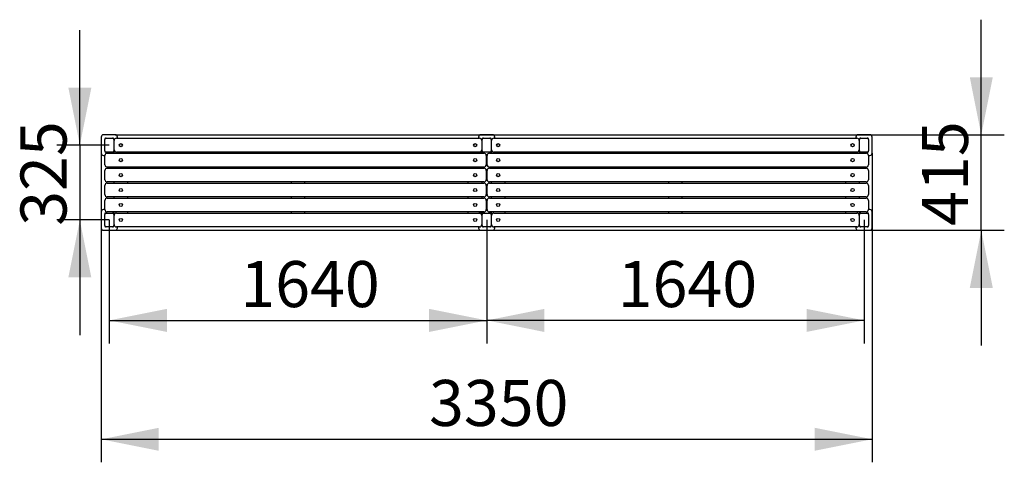
# Model space of a CAD drawing. Units: millimetres. Extents: x 7882 to 12161, y 7393 to 9316.
import ezdxf

# ---------------------------------------------------------------- set-up
doc = ezdxf.new("R2010")
doc.units = ezdxf.units.MM
doc.header["$LTSCALE"] = 50
doc.layers.add('THICK_LINE', color=7, linetype='Continuous', lineweight=25)
doc.styles.add('SLDTEXTSTYLE0', font='TXT', dxfattribs={"width": 0.605})
doc.dimstyles.new('SLDDIMSTYLE0', dxfattribs={"dimtxt": 200, "dimasz": 250, "dimexe": 0, "dimexo": 0.0625, "dimgap": 50, "dimtad": 2, "dimdec": 1, "dimrnd": 1e-09, "dimzin": 12, "dimdsep": 46, "dimtxsty": 'SLDTEXTSTYLE0', "dimsah": 1, "dimcen": 0.09, "dimadec": 0, "dimazin": 3, "dimtfac": 1, "dimtofl": 0, "dimtmove": 0, "dimatfit": 3, "dimfxl": 0, "dimfrac": 2, "dimtolj": 1, "dimtzin": 12, "dimarcsym": 0})
doc.dimstyles.new('SLDDIMSTYLE1', dxfattribs={"dimtxt": 200, "dimasz": 250, "dimexe": 0, "dimexo": 0.0625, "dimgap": 50, "dimtad": 2, "dimdec": 1, "dimrnd": 1e-09, "dimzin": 12, "dimdsep": 46, "dimtxsty": 'SLDTEXTSTYLE0', "dimsah": 1, "dimcen": 0.09, "dimadec": 0, "dimazin": 3, "dimtfac": 1, "dimtmove": 0, "dimatfit": 0, "dimfxl": 0, "dimfrac": 2, "dimtolj": 1, "dimtzin": 12, "dimarcsym": 0})

# ---------------------------------------------------------------- blocks, each defined once
blk = doc.blocks.new('_D')
at = {"layer": 'THICK_LINE', "color": 7}
for p, q in [((8236.7, 8736), (8236.7, 7393.1)), ((11586.7, 8736), (11586.7, 7393.1)), ((8236.7, 7493.1), (11586.7, 7493.1))]:
    blk.add_line(p, q, dxfattribs=at)
for points in [[(8236.7, 7493.1), (8486.7, 7443.1), (8486.7, 7543.1)], [(11586.7, 7493.1), (11336.7, 7543.1), (11336.7, 7443.1)]]:
    blk.add_solid(points, dxfattribs=at)
at = {"layer": 'THICK_LINE', "color": 7, "insert": (9661.1, 7750.9), "char_height": 200, "attachment_point": 1, "style": 'SLDTEXTSTYLE0'}
blk.add_mtext('3350', dxfattribs=at)
blk = doc.blocks.new('_D_1')
at = {"layer": 'THICK_LINE', "color": 7}
for p, q in [((12061.2, 8816), (12061.2, 9316)), ((8296.7, 8816), (12161.2, 8816)), ((12061.2, 8401), (12061.2, 8816)), ((8296.7, 8401), (12161.2, 8401)), ((12061.2, 8401), (12061.2, 7901))]:
    blk.add_line(p, q, dxfattribs=at)
for points in [[(12061.2, 8816), (12111.2, 9066), (12011.2, 9066)], [(12061.2, 8401), (12011.2, 8151), (12111.2, 8151)]]:
    blk.add_solid(points, dxfattribs=at)
at = {"layer": 'THICK_LINE', "color": 7, "insert": (11803.4, 8420.6), "char_height": 200, "attachment_point": 1, "rotation": 90, "style": 'SLDTEXTSTYLE0'}
blk.add_mtext('415', dxfattribs=at)
blk = doc.blocks.new('_D_2')
at = {"layer": 'THICK_LINE', "color": 7}
for p, q in [((8143.6, 8771), (8143.6, 9271)), ((8271.7, 8771), (8043.6, 8771)), ((8143.6, 8771), (8143.6, 8446)), ((8271.7, 8446), (8043.6, 8446)), ((8143.6, 8446), (8143.6, 7946))]:
    blk.add_line(p, q, dxfattribs=at)
for points in [[(8143.6, 8771), (8193.6, 9021), (8093.6, 9021)], [(8143.6, 8446), (8093.6, 8196), (8193.6, 8196)]]:
    blk.add_solid(points, dxfattribs=at)
at = {"layer": 'THICK_LINE', "color": 7, "insert": (7885.7, 8420.6), "char_height": 200, "attachment_point": 1, "rotation": 90, "style": 'SLDTEXTSTYLE0'}
blk.add_mtext('325', dxfattribs=at)
blk = doc.blocks.new('_D_3')
at = {"layer": 'THICK_LINE', "color": 7}
for p, q in [((8271.7, 8446), (8271.7, 7909.6)), ((9911.7, 8446), (9911.7, 7909.6)), ((8271.7, 8009.6), (9911.7, 8009.6))]:
    blk.add_line(p, q, dxfattribs=at)
for points in [[(8271.7, 8009.6), (8521.7, 7959.6), (8521.7, 8059.6)], [(9911.7, 8009.6), (9661.7, 8059.6), (9661.7, 7959.6)]]:
    blk.add_solid(points, dxfattribs=at)
at = {"layer": 'THICK_LINE', "color": 7, "insert": (8841.1, 8267.4), "char_height": 200, "attachment_point": 1, "style": 'SLDTEXTSTYLE0'}
blk.add_mtext('1640', dxfattribs=at)
blk = doc.blocks.new('_D_4')
at = {"layer": 'THICK_LINE', "color": 7}
for p, q in [((9911.7, 8446), (9911.7, 7909.6)), ((11551.7, 8446), (11551.7, 7909.6)), ((11551.7, 8009.6), (9911.7, 8009.6))]:
    blk.add_line(p, q, dxfattribs=at)
for points in [[(9911.7, 8009.6), (10161.7, 7959.6), (10161.7, 8059.6)], [(11551.7, 8009.6), (11301.7, 8059.6), (11301.7, 7959.6)]]:
    blk.add_solid(points, dxfattribs=at)
at = {"layer": 'THICK_LINE', "color": 7, "insert": (10481.1, 8267.4), "char_height": 200, "attachment_point": 1, "style": 'SLDTEXTSTYLE0'}
blk.add_mtext('1640', dxfattribs=at)

msp = doc.modelspace()

# ---------------------------------------------------------------- linework, layer by layer
at = {"color": 7, "linetype": 'Continuous', "lineweight": 25}
for p, q in [((8296.66, 8816.01), (8246.66, 8816.01)), ((9936.66, 8816.01), (9886.66, 8816.01)), ((11576.66, 8816.01), (11526.66, 8816.01)), ((8236.66, 8806.01), (8236.66, 8736.01)), ((8251.66, 8798.01), (8251.66, 8795.01)), ((8251.66, 8747.01), (8251.66, 8795.01)), ((8257.66, 8801.01), (8254.66, 8801.01)), ((8257.66, 8801.01), (8285.66, 8801.01)), ((8288.66, 8801.01), (8285.66, 8801.01)), ((8291.66, 8795.01), (8291.66, 8798.01)), ((8291.66, 8795.01), (8291.66, 8747.01)), ((8292.66, 8751.01), (8292.66, 8791.01)), ((8302.66, 8801.01), (9880.66, 8801.01)), ((8306.66, 8801.01), (8306.66, 8806.01)), ((9876.66, 8806.01), (9876.66, 8801.01)), ((9889.32, 8796.01), (9891.66, 8795.01)), ((9890.66, 8791.01), (9890.66, 8751.01)), ((9891.66, 8798.01), (9891.66, 8795.01)), ((9891.66, 8747.01), (9891.66, 8795.01)), ((9897.66, 8801.01), (9894.66, 8801.01)), ((9897.66, 8801.01), (9925.66, 8801.01)), ((9928.66, 8801.01), (9925.66, 8801.01)), ((9931.66, 8795.01), (9931.66, 8798.01)), ((9931.66, 8795.01), (9931.66, 8747.01)), ((9932.66, 8751.01), (9932.66, 8791.01)), ((9942.66, 8801.01), (11520.66, 8801.01)), ((9946.66, 8801.01), (9946.66, 8806.01)), ((11516.66, 8806.01), (11516.66, 8801.01)), ((11530.66, 8791.01), (11530.66, 8751.01)), ((11531.66, 8798.01), (11531.66, 8795.01)), ((11531.66, 8747.01), (11531.66, 8795.01)), ((11537.66, 8801.01), (11534.66, 8801.01)), ((11537.66, 8801.01), (11565.66, 8801.01)), ((11568.66, 8801.01), (11565.66, 8801.01)), ((11571.66, 8795.01), (11571.66, 8798.01)), ((11571.66, 8795.01), (11571.66, 8747.01)), ((11586.66, 8736.01), (11586.66, 8806.01)), ((8251.66, 8747.01), (8251.66, 8744.01)), ((8254.66, 8741.01), (8257.66, 8741.01)), ((8285.66, 8741.01), (8257.66, 8741.01)), ((8262.66, 8736.01), (9899.66, 8736.01)), ((8285.66, 8741.01), (8288.66, 8741.01)), ((8291.66, 8744.01), (8291.66, 8747.01)), ((8291.66, 8744.01), (8291.66, 8736.01)), ((9880.66, 8741.01), (8302.66, 8741.01)), ((8351.66, 8736.01), (8351.66, 8741.01)), ((9061.66, 8741.01), (9061.66, 8736.01)), ((9121.66, 8736.01), (9121.66, 8741.01)), ((9831.66, 8736.01), (9831.66, 8741.01)), ((9878.66, 8740.01), (9891.66, 8740.01)), ((9891.66, 8741.01), (9880.66, 8741.01)), ((9891.66, 8762.01), (9890.66, 8762.01)), ((9891.66, 8761.01), (9890.66, 8761.01)), ((9891.66, 8747.01), (9891.66, 8744.01)), ((9891.66, 8744.01), (9891.66, 8741.01)), ((9891.66, 8736.01), (9891.66, 8740.01)), ((9894.66, 8741.01), (9897.66, 8741.01)), ((9925.66, 8741.01), (9897.66, 8741.01)), ((9923.66, 8736.01), (11560.66, 8736.01)), ((9925.66, 8741.01), (9928.66, 8741.01)), ((9931.66, 8744.01), (9931.66, 8747.01)), ((9931.66, 8744.01), (9931.66, 8736.01)), ((11520.66, 8741.01), (9942.66, 8741.01)), ((9991.66, 8736.01), (9991.66, 8741.01)), ((10701.66, 8741.01), (10701.66, 8736.01)), ((10761.66, 8736.01), (10761.66, 8741.01)), ((11471.66, 8741.01), (11471.66, 8736.01)), ((11531.66, 8747.01), (11531.66, 8744.01)), ((11531.66, 8736.01), (11531.66, 8744.01)), ((11534.66, 8741.01), (11537.66, 8741.01)), ((11565.66, 8741.01), (11537.66, 8741.01)), ((11565.66, 8741.01), (11568.66, 8741.01)), ((11571.66, 8744.01), (11571.66, 8747.01)), ((8246.66, 8726.01), (8252.66, 8726.01)), ((8252.66, 8686.01), (8252.66, 8726.01)), ((9909.66, 8726.01), (9909.66, 8686.01)), ((9909.66, 8726.01), (9913.66, 8726.01)), ((9913.66, 8686.01), (9913.66, 8726.01)), ((11570.66, 8726.01), (11570.66, 8686.01)), ((11570.66, 8726.01), (11576.66, 8726.01)), ((8252.66, 8621.01), (8252.66, 8661.01)), ((9899.66, 8676.01), (8262.66, 8676.01)), ((8262.66, 8671.01), (9899.66, 8671.01)), ((8291.66, 8676.01), (8291.66, 8671.01)), ((8351.66, 8671.01), (8351.66, 8676.01)), ((9061.66, 8676.01), (9061.66, 8671.01)), ((9121.66, 8671.01), (9121.66, 8676.01)), ((9831.66, 8671.01), (9831.66, 8676.01)), ((9891.66, 8671.01), (9891.66, 8676.01)), ((9909.66, 8661.01), (9909.66, 8621.01)), ((9913.66, 8621.01), (9913.66, 8661.01)), ((11560.66, 8676.01), (9923.66, 8676.01)), ((9923.66, 8671.01), (11560.66, 8671.01)), ((9931.66, 8676.01), (9931.66, 8671.01)), ((9991.66, 8671.01), (9991.66, 8676.01)), ((10701.66, 8676.01), (10701.66, 8671.01)), ((10761.66, 8671.01), (10761.66, 8676.01)), ((11471.66, 8676.01), (11471.66, 8671.01)), ((11531.66, 8671.01), (11531.66, 8676.01)), ((11570.66, 8661.01), (11570.66, 8621.01)), ((9899.66, 8611.01), (8262.66, 8611.01)), ((8262.66, 8606.01), (9899.66, 8606.01)), ((8291.66, 8611.01), (8291.66, 8606.01)), ((8351.66, 8606.01), (8351.66, 8611.01)), ((9061.66, 8611.01), (9061.66, 8606.01)), ((9121.66, 8606.01), (9121.66, 8611.01)), ((9831.66, 8606.01), (9831.66, 8611.01)), ((9891.66, 8606.01), (9891.66, 8611.01)), ((11560.66, 8611.01), (9923.66, 8611.01)), ((9923.66, 8606.01), (11560.66, 8606.01)), ((9931.66, 8611.01), (9931.66, 8606.01)), ((9991.66, 8606.01), (9991.66, 8611.01)), ((10701.66, 8611.01), (10701.66, 8606.01)), ((10761.66, 8606.01), (10761.66, 8611.01)), ((11471.66, 8611.01), (11471.66, 8606.01)), ((11531.66, 8606.01), (11531.66, 8611.01)), ((8252.66, 8556.01), (8252.66, 8596.01)), ((9909.66, 8596.01), (9909.66, 8556.01)), ((9913.66, 8556.01), (9913.66, 8596.01)), ((11570.66, 8596.01), (11570.66, 8556.01)), ((8252.66, 8491.01), (8252.66, 8531.01)), ((9899.66, 8546.01), (8262.66, 8546.01)), ((8262.66, 8541.01), (9899.66, 8541.01)), ((8291.66, 8546.01), (8291.66, 8541.01)), ((8351.66, 8541.01), (8351.66, 8546.01)), ((9061.66, 8546.01), (9061.66, 8541.01)), ((9121.66, 8541.01), (9121.66, 8546.01)), ((9831.66, 8541.01), (9831.66, 8546.01)), ((9891.66, 8541.01), (9891.66, 8546.01)), ((9909.66, 8531.01), (9909.66, 8491.01)), ((9913.66, 8491.01), (9913.66, 8531.01)), ((11560.66, 8546.01), (9923.66, 8546.01)), ((9923.66, 8541.01), (11560.66, 8541.01)), ((9931.66, 8546.01), (9931.66, 8541.01)), ((9991.66, 8541.01), (9991.66, 8546.01)), ((10701.66, 8546.01), (10701.66, 8541.01)), ((10761.66, 8541.01), (10761.66, 8546.01)), ((11471.66, 8546.01), (11471.66, 8541.01)), ((11531.66, 8541.01), (11531.66, 8546.01)), ((11570.66, 8531.01), (11570.66, 8491.01)), ((8236.66, 8481.01), (8236.66, 8411.01)), ((8252.66, 8491.01), (8246.66, 8491.01)), ((8251.66, 8473.01), (8251.66, 8470.01)), ((8257.66, 8476.01), (8254.66, 8476.01)), ((8257.66, 8476.01), (8285.66, 8476.01)), ((9899.66, 8481.01), (8262.66, 8481.01)), ((8288.66, 8476.01), (8285.66, 8476.01)), ((8291.66, 8481.01), (8291.66, 8473.01)), ((8291.66, 8470.01), (8291.66, 8473.01)), ((8302.66, 8476.01), (9880.66, 8476.01)), ((8351.66, 8476.01), (8351.66, 8481.01)), ((9061.66, 8481.01), (9061.66, 8476.01)), ((9121.66, 8476.01), (9121.66, 8481.01)), ((9831.66, 8476.01), (9831.66, 8481.01)), ((9891.66, 8477.01), (9878.66, 8477.01)), ((9880.66, 8476.01), (9891.66, 8476.01)), ((9891.66, 8477.01), (9891.66, 8481.01)), ((9891.66, 8473.01), (9891.66, 8476.01)), ((9891.66, 8473.01), (9891.66, 8470.01)), ((9897.66, 8476.01), (9894.66, 8476.01)), ((9897.66, 8476.01), (9925.66, 8476.01)), ((9913.66, 8491.01), (9909.66, 8491.01)), ((11560.66, 8481.01), (9923.66, 8481.01)), ((9928.66, 8476.01), (9925.66, 8476.01)), ((9931.66, 8481.01), (9931.66, 8473.01)), ((9931.66, 8470.01), (9931.66, 8473.01)), ((9942.66, 8476.01), (11520.66, 8476.01)), ((9991.66, 8476.01), (9991.66, 8481.01)), ((10701.66, 8481.01), (10701.66, 8476.01)), ((10761.66, 8476.01), (10761.66, 8481.01)), ((11471.66, 8481.01), (11471.66, 8476.01)), ((11531.66, 8473.01), (11531.66, 8481.01)), ((11531.66, 8473.01), (11531.66, 8470.01)), ((11537.66, 8476.01), (11534.66, 8476.01)), ((11537.66, 8476.01), (11565.66, 8476.01)), ((11568.66, 8476.01), (11565.66, 8476.01)), ((11576.66, 8491.01), (11570.66, 8491.01)), ((11571.66, 8470.01), (11571.66, 8473.01)), ((11586.66, 8411.01), (11586.66, 8481.01)), ((8251.66, 8422.01), (8251.66, 8470.01)), ((8291.66, 8470.01), (8291.66, 8422.01)), ((8292.66, 8426.01), (8292.66, 8466.01)), ((9890.66, 8466.01), (9890.66, 8426.01)), ((9890.66, 8456.01), (9891.66, 8456.01)), ((9890.66, 8455.01), (9891.66, 8455.01)), ((9891.66, 8422.01), (9891.66, 8470.01)), ((9931.66, 8470.01), (9931.66, 8422.01)), ((9932.66, 8426.01), (9932.66, 8466.01)), ((11530.66, 8466.01), (11530.66, 8426.01)), ((11531.66, 8422.01), (11531.66, 8470.01)), ((11571.66, 8470.01), (11571.66, 8422.01)), ((8246.66, 8401.01), (8296.66, 8401.01)), ((8251.66, 8422.01), (8251.66, 8419.01)), ((8254.66, 8416.01), (8257.66, 8416.01)), ((8285.66, 8416.01), (8257.66, 8416.01)), ((8285.66, 8416.01), (8288.66, 8416.01)), ((8291.66, 8419.01), (8291.66, 8422.01)), ((9880.66, 8416.01), (8302.66, 8416.01)), ((8306.66, 8411.01), (8306.66, 8416.01)), ((9876.66, 8416.01), (9876.66, 8411.01)), ((9886.66, 8401.01), (9936.66, 8401.01)), ((9889.32, 8421.01), (9891.66, 8422.01)), ((9891.66, 8422.01), (9891.66, 8419.01)), ((9894.66, 8416.01), (9897.66, 8416.01)), ((9925.66, 8416.01), (9897.66, 8416.01)), ((9925.66, 8416.01), (9928.66, 8416.01)), ((9931.66, 8419.01), (9931.66, 8422.01)), ((11520.66, 8416.01), (9942.66, 8416.01)), ((9946.66, 8411.01), (9946.66, 8416.01)), ((11516.66, 8416.01), (11516.66, 8411.01)), ((11526.66, 8401.01), (11576.66, 8401.01)), ((11531.66, 8422.01), (11531.66, 8419.01)), ((11534.66, 8416.01), (11537.66, 8416.01)), ((11565.66, 8416.01), (11537.66, 8416.01)), ((11565.66, 8416.01), (11568.66, 8416.01)), ((11571.66, 8419.01), (11571.66, 8422.01))]:
    msp.add_line(p, q, dxfattribs=at)
at = {"color": 7, "linetype": 'Continuous', "lineweight": 25, "flags": 128}
for points in [[(9878.66, 8740.01), (9878.01, 8740.12), (9877.36, 8740.49)], [(9877.36, 8476.53), (9877.94, 8476.87), (9878.66, 8477.01)]]:
    msp.add_lwpolyline(points, dxfattribs=at)
at = {"color": 7, "linetype": 'Continuous', "lineweight": 25}
for centre in [(8321.66, 8771.01), (9861.66, 8771.01), (9961.66, 8771.01), (11501.66, 8771.01), (8321.66, 8706.01), (9861.66, 8706.01), (9961.66, 8706.01), (11501.66, 8706.01), (8321.66, 8641.01), (9861.66, 8641.01), (9961.66, 8641.01), (11501.66, 8641.01), (8321.66, 8576.01), (9861.66, 8576.01), (9961.66, 8576.01), (11501.66, 8576.01), (8321.66, 8511.01), (9861.66, 8511.01), (9961.66, 8511.01), (11501.66, 8511.01), (8321.66, 8446.01), (9861.66, 8446.01), (9961.66, 8446.01), (11501.66, 8446.01)]:
    msp.add_circle(centre, 7, dxfattribs=at)
for centre, radius, start, end in [((8246.66, 8806.01), 10, 90, 180), ((8296.66, 8806.01), 10, 0, 90), ((9886.66, 8806.01), 10, 90, 180), ((9936.66, 8806.01), 10, 0, 90), ((11526.66, 8806.01), 10, 90, 180), ((11576.66, 8806.01), 10, 0, 90), ((8257.66, 8795.01), 6, 90, 180), ((8254.66, 8798.01), 3, 90, 180), ((8285.66, 8795.01), 6, 0, 90), ((8288.66, 8798.01), 3, 0, 90), ((8297.56, 8792.01), 5, 146.04768, 191.62068), ((8302.66, 8791.01), 10, 90, 180), ((9880.66, 8791.01), 10, 0, 90), ((9897.66, 8795.01), 6, 90, 180), ((9894.66, 8798.01), 3, 90, 180), ((9925.66, 8795.01), 6, 0, 90), ((9928.66, 8798.01), 3, 0, 90), ((9937.56, 8792.01), 5, 146.04768, 191.62068), ((9942.66, 8791.01), 10, 90, 180), ((11520.66, 8791.01), 10, 0, 90), ((11525.77, 8792.01), 5, 348.37932, 33.95232), ((11537.66, 8795.01), 6, 90, 180), ((11534.66, 8798.01), 3, 90, 180), ((11565.66, 8795.01), 6, 0, 90), ((11568.66, 8798.01), 3, 0, 90), ((8246.66, 8736.01), 10, 180, 270), ((8257.66, 8747.01), 6, 180, 270), ((8254.66, 8744.01), 3, 180, 270), ((8262.66, 8726.01), 10, 90, 180), ((8285.66, 8747.01), 6, 270, 360), ((8288.66, 8744.01), 3, 270, 0), ((8302.66, 8751.01), 10, 180, 270), ((9878.66, 8742.01), 2, 210, 229.4584), ((9880.66, 8751.01), 10, 270, 0), ((9897.66, 8747.01), 6, 180, 270), ((9894.66, 8744.01), 3, 180, 270), ((9899.66, 8726.01), 10, 0, 90), ((9923.66, 8726.01), 10, 90, 180), ((9925.66, 8747.01), 6, 270, 0), ((9928.66, 8744.01), 3, 270, 0), ((9942.66, 8751.01), 10, 180, 270), ((11520.66, 8751.01), 10, 270, 0), ((11537.66, 8747.01), 6, 180, 270), ((11534.66, 8744.01), 3, 180, 270), ((11560.66, 8726.01), 10, 0, 90), ((11565.66, 8747.01), 6, 270, 0), ((11568.66, 8744.01), 3, 270, 0), ((11576.66, 8736.01), 10, 270, 0), ((8262.66, 8686.01), 10, 180, 270), ((8262.66, 8661.01), 10, 90, 180), ((9899.66, 8686.01), 10, 270, 0), ((9899.66, 8661.01), 10, 0, 90), ((9923.66, 8686.01), 10, 180, 270), ((9923.66, 8661.01), 10, 90, 180), ((11560.66, 8686.01), 10, 270, 0), ((11560.66, 8661.01), 10, 0, 90), ((8262.66, 8621.01), 10, 180, 270), ((8262.66, 8596.01), 10, 90, 180), ((9899.66, 8621.01), 10, 270, 0), ((9899.66, 8596.01), 10, 0, 90), ((9923.66, 8621.01), 10, 180, 270), ((9923.66, 8596.01), 10, 90, 180), ((11560.66, 8621.01), 10, 270, 0), ((11560.66, 8596.01), 10, 0, 90), ((8262.66, 8556.01), 10, 180, 270), ((8262.66, 8531.01), 10, 90, 180), ((9899.66, 8556.01), 10, 270, 0), ((9899.66, 8531.01), 10, 0, 90), ((9923.66, 8556.01), 10, 180, 270), ((9923.66, 8531.01), 10, 90, 180), ((11560.66, 8556.01), 10, 270, 0), ((11560.66, 8531.01), 10, 0, 90), ((8246.66, 8481.01), 10, 90, 180), ((8257.66, 8470.01), 6, 90, 180), ((8254.66, 8473.01), 3, 90, 180), ((8262.66, 8491.01), 10, 180, 270), ((8285.66, 8470.01), 6, 0, 90), ((8288.66, 8473.01), 3, 0, 90), ((8302.66, 8466.01), 10, 90, 180), ((9878.66, 8475.01), 2, 130.5416, 150), ((9880.66, 8466.01), 10, 0, 90), ((9897.66, 8470.01), 6, 90, 180), ((9894.66, 8473.01), 3, 90, 180), ((9899.66, 8491.01), 10, 270, 360), ((9923.66, 8491.01), 10, 180, 270), ((9925.66, 8470.01), 6, 0, 90), ((9928.66, 8473.01), 3, 0, 90), ((9942.66, 8466.01), 10, 90, 180), ((11520.66, 8466.01), 10, 0, 90), ((11537.66, 8470.01), 6, 90, 180), ((11534.66, 8473.01), 3, 90, 180), ((11560.66, 8491.01), 10, 270, 0), ((11565.66, 8470.01), 6, 0, 90), ((11568.66, 8473.01), 3, 0, 90), ((11576.66, 8481.01), 10, 0, 90), ((8246.66, 8411.01), 10, 180, 270), ((8257.66, 8422.01), 6, 180, 270), ((8254.66, 8419.01), 3, 180, 270), ((8285.66, 8422.01), 6, 270, 360), ((8288.66, 8419.01), 3, 270, 0), ((8297.56, 8425), 5, 168.37932, 213.95232), ((8302.66, 8426.01), 10, 180, 270), ((8296.66, 8411.01), 10, 270, 0), ((9886.66, 8411.01), 10, 180, 270), ((9880.66, 8426.01), 10, 270, 0), ((9897.66, 8422.01), 6, 180, 270), ((9894.66, 8419.01), 3, 180, 270), ((9925.66, 8422.01), 6, 270, 0), ((9928.66, 8419.01), 3, 270, 0), ((9937.56, 8425), 5, 168.37932, 213.95232), ((9942.66, 8426.01), 10, 180, 270), ((9936.66, 8411.01), 10, 270, 0), ((11526.66, 8411.01), 10, 180, 270), ((11520.66, 8426.01), 10, 270, 0), ((11525.77, 8425), 5, 326.04768, 11.62068), ((11537.66, 8422.01), 6, 180, 270), ((11534.66, 8419.01), 3, 180, 270), ((11565.66, 8422.01), 6, 270, 0), ((11568.66, 8419.01), 3, 270, 0), ((11576.66, 8411.01), 10, 270, 0)]:
    msp.add_arc(centre, radius, start, end, dxfattribs=at)

# ---------------------------------------------------------------- dimensions: what is measured, and where the dimension line sits
at = {"layer": 'THICK_LINE', "color": 7}
for base, p1, p2, angle, dimstyle, picture, middle in [((12061.24, 8816.01), (8296.66, 8401.01), (8296.66, 8816.01), 90, 'SLDDIMSTYLE1', '_D_1', (12061.24, 8608.51)), ((8143.55, 8446.01), (8271.66, 8771.01), (8271.66, 8446.01), 90, 'SLDDIMSTYLE1', '_D_2', (8143.55, 8608.51)), ((11586.66, 7493.11), (8236.66, 8736.01), (11586.66, 8736.01), 0, 'SLDDIMSTYLE0', '_D', (9911.66, 7493.11)), ((9911.66, 8009.6), (8271.66, 8446.01), (9911.66, 8446.01), 0, 'SLDDIMSTYLE0', '_D_3', (9091.66, 8009.6)), ((9911.66, 8009.6), (11551.66, 8446.01), (9911.66, 8446.01), 0, 'SLDDIMSTYLE0', '_D_4', (10731.66, 8009.6))]:
    dim = msp.add_linear_dim(base=base, p1=p1, p2=p2, angle=angle, dimstyle=dimstyle, dxfattribs=at)
    dim.commit()
    dim.dimension.update_dxf_attribs({"geometry": picture, "text_midpoint": middle, "dimtype": 160})

doc.saveas('drawing.dxf')
